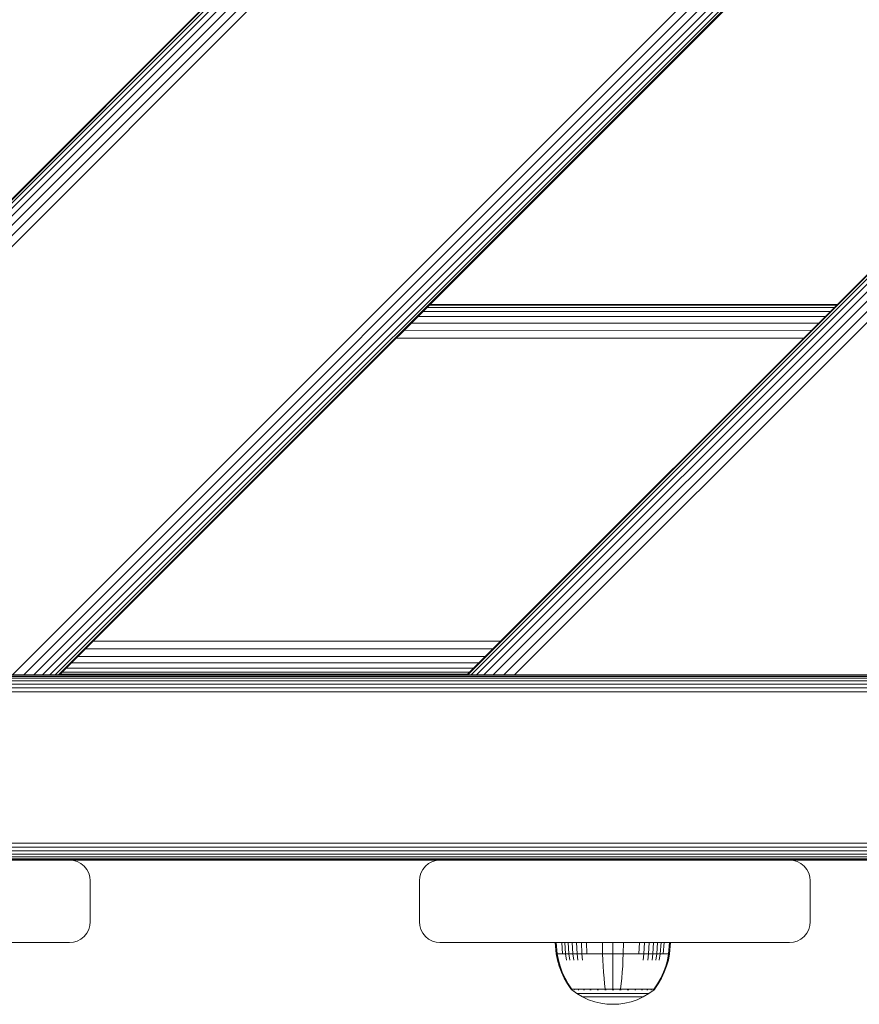
# Model space of a CAD drawing. Units: millimetres. Extents: x -2857 to 578302, y -2206 to 596964.
# Drawn here: x 2138 to 2342, y 4843 to 5083 of the extents above; entities that cross this region are included whole.
import ezdxf

# ---------------------------------------------------------------- set-up
doc = ezdxf.new("R2010")
doc.units = ezdxf.units.MM
doc.layers.add('Контур', color=7, linetype='Continuous', lineweight=15)

msp = doc.modelspace()

# ---------------------------------------------------------------- linework, layer by layer
at = {"layer": 'Контур'}
for p, q in [((2020.599, 4923.489), (2644.826, 5547.716)), ((2644.826, 5547.48), (2020.835, 4923.489)), ((2644.826, 5546.723), (2021.592, 4923.489)), ((2644.826, 5545.411), (2022.904, 4923.489)), ((2644.826, 5543.574), (2024.741, 4923.489)), ((2644.826, 5541.312), (2027.002, 4923.489)), ((2644.826, 5538.779), (2029.536, 4923.489)), ((2644.826, 5536.147), (2032.168, 4923.489)), ((2644.826, 5432.006), (2136.469, 4923.489)), ((2644.826, 5429.373), (2139.148, 4923.489)), ((2644.826, 5426.84), (2141.616, 4923.489)), ((2644.826, 5424.579), (2143.736, 4923.489)), ((2644.826, 5422.742), (2145.48, 4923.489)), ((2644.826, 5421.429), (2146.802, 4923.489)), ((2644.826, 5420.673), (2147.612, 4923.489)), ((2644.826, 5420.436), (2147.878, 4923.489)), ((2246.874, 4923.489), (2644.826, 5321.442)), ((2644.826, 5321.205), (2247.109, 4923.489)), ((2644.826, 5320.449), (2247.866, 4923.489)), ((2644.826, 5319.136), (2249.179, 4923.489)), ((2644.826, 5317.299), (2251.016, 4923.489)), ((2644.826, 5315.038), (2253.277, 4923.489)), ((2644.826, 5312.505), (2255.81, 4923.489)), ((2644.826, 5309.872), (2258.442, 4923.489)), ((2236.219, 5011.829), (2335.223, 5011.838)), ((2237.15, 5012.761), (2336.154, 5012.769)), ((2237.702, 5013.312), (2336.7, 5013.315)), ((2336.874, 5013.489), (2237.878, 5013.489)), ((2234.949, 5010.56), (2333.944, 5010.56)), ((2231.625, 5007.235), (2330.6, 5007.216)), ((2233.395, 5009.005), (2332.376, 5008.991)), ((2229.749, 5005.359), (2328.729, 5005.344)), ((2156.059, 4931.669), (2255.054, 4931.669)), ((2152.407, 4928.017), (2251.402, 4928.017)), ((2154.197, 4929.808), (2253.192, 4929.808)), ((2150.808, 4926.418), (2249.803, 4926.418)), ((1755.31, 4923.42), (2635.31, 4923.42)), ((2136.469, 4923.489), (2139.148, 4923.489)), ((2139.148, 4923.489), (2141.616, 4923.489)), ((2141.616, 4923.489), (2143.736, 4923.489)), ((2143.736, 4923.489), (2145.48, 4923.489)), ((2145.48, 4923.489), (2146.802, 4923.489)), ((2146.802, 4923.489), (2147.612, 4923.489)), ((2147.878, 4923.489), (2147.612, 4923.489)), ((2147.878, 4923.489), (2246.874, 4923.489)), ((2148.046, 4923.656), (2247.041, 4923.656)), ((2148.58, 4924.191), (2247.575, 4924.191)), ((2149.509, 4925.119), (2248.504, 4925.119)), ((2246.874, 4923.489), (2247.109, 4923.489)), ((2247.109, 4923.489), (2247.866, 4923.489)), ((2247.866, 4923.489), (2249.179, 4923.489)), ((2249.179, 4923.489), (2251.016, 4923.489)), ((2251.016, 4923.489), (2253.277, 4923.489)), ((2253.277, 4923.489), (2255.81, 4923.489)), ((2255.81, 4923.489), (2258.442, 4923.489)), ((2261.016, 4923.489), (2258.442, 4923.489)), ((2360.011, 4923.489), (2261.016, 4923.489)), ((1755.31, 4923.152), (2635.31, 4923.152)), ((1755.31, 4922.689), (2635.31, 4922.688)), ((1755.31, 4922.039), (2635.31, 4922.038)), ((1755.31, 4921.24), (2635.31, 4921.24)), ((1755.31, 4920.344), (2635.31, 4920.344)), ((1755.31, 4919.413), (2635.31, 4919.413)), ((1755.31, 4882.593), (2635.31, 4882.593)), ((1755.31, 4881.663), (2635.31, 4881.662)), ((1755.31, 4880.767), (2635.31, 4880.767)), ((1755.31, 4879.968), (2635.31, 4879.968)), ((1755.31, 4879.318), (2635.31, 4879.318)), ((1755.31, 4878.854), (2635.31, 4878.854)), ((1755.31, 4878.587), (2635.31, 4878.587)), ((2150.31, 4878.503), (2065.31, 4878.503)), ((2150.31, 4878.503), (2151.22, 4878.42)), ((2150.31, 4878.503), (2240.31, 4878.503)), ((2152.15, 4878.152), (2151.22, 4878.42)), ((2153.046, 4877.689), (2152.15, 4878.152)), ((2237.574, 4877.689), (2238.469, 4878.152)), ((2237.574, 4877.689), (2238.469, 4878.152)), ((2239.4, 4878.42), (2238.469, 4878.152)), ((2238.469, 4878.152), (2239.4, 4878.42)), ((2240.31, 4878.503), (2239.4, 4878.42)), ((2240.31, 4878.503), (2239.4, 4878.42)), ((2239.4, 4878.42), (2239.4, 4878.42)), ((2325.31, 4878.503), (2240.31, 4878.503)), ((2325.31, 4878.503), (2415.31, 4878.503)), ((2325.31, 4878.503), (2326.22, 4878.42)), ((2327.15, 4878.152), (2326.22, 4878.42)), ((2328.046, 4877.689), (2327.15, 4878.152)), ((2153.845, 4877.039), (2153.046, 4877.689)), ((2154.495, 4876.24), (2153.845, 4877.039)), ((2154.959, 4875.344), (2154.495, 4876.24)), ((2155.226, 4874.413), (2154.959, 4875.344)), ((2235.393, 4874.413), (2235.661, 4875.344)), ((2235.393, 4874.413), (2235.661, 4875.344)), ((2236.125, 4876.24), (2235.661, 4875.344)), ((2235.661, 4875.344), (2236.125, 4876.24)), ((2236.125, 4876.24), (2236.774, 4877.039)), ((2236.125, 4876.24), (2236.774, 4877.039)), ((2236.125, 4876.24), (2236.125, 4876.24)), ((2236.774, 4877.039), (2237.574, 4877.689)), ((2236.774, 4877.039), (2237.574, 4877.689)), ((2236.774, 4877.039), (2236.774, 4877.039)), ((2237.574, 4877.689), (2237.574, 4877.689)), ((2328.845, 4877.039), (2328.046, 4877.689)), ((2329.495, 4876.24), (2328.845, 4877.039)), ((2329.959, 4875.344), (2329.495, 4876.24)), ((2330.226, 4874.413), (2329.959, 4875.344)), ((2155.31, 4873.503), (2155.226, 4874.413)), ((2155.31, 4873.503), (2155.31, 4863.503)), ((2235.393, 4874.413), (2235.31, 4873.503)), ((2235.31, 4873.503), (2235.393, 4874.413)), ((2235.31, 4863.503), (2235.31, 4873.503)), ((2235.393, 4874.413), (2235.393, 4874.413)), ((2330.31, 4873.503), (2330.226, 4874.413)), ((2330.31, 4873.503), (2330.31, 4863.503)), ((2155.31, 4863.503), (2155.226, 4862.593)), ((2235.31, 4863.503), (2235.393, 4862.593)), ((2235.31, 4863.503), (2235.393, 4862.593)), ((2330.31, 4863.503), (2330.226, 4862.593)), ((2154.959, 4861.663), (2154.495, 4860.767)), ((2155.226, 4862.593), (2154.959, 4861.663)), ((2235.393, 4862.593), (2235.661, 4861.663)), ((2235.393, 4862.593), (2235.393, 4862.593)), ((2235.393, 4862.593), (2235.661, 4861.663)), ((2235.661, 4861.663), (2236.125, 4860.767)), ((2235.661, 4861.663), (2236.125, 4860.767)), ((2329.959, 4861.663), (2329.495, 4860.767)), ((2330.226, 4862.593), (2329.959, 4861.663)), ((2150.31, 4858.503), (2151.22, 4858.587)), ((2152.15, 4858.854), (2151.22, 4858.587)), ((2153.046, 4859.318), (2152.15, 4858.854)), ((2153.845, 4859.968), (2153.046, 4859.318)), ((2154.495, 4860.767), (2153.845, 4859.968)), ((2236.125, 4860.767), (2236.125, 4860.767)), ((2236.125, 4860.767), (2236.774, 4859.968)), ((2236.125, 4860.767), (2236.774, 4859.968)), ((2236.774, 4859.968), (2236.774, 4859.968)), ((2236.774, 4859.968), (2237.574, 4859.318)), ((2236.774, 4859.968), (2237.574, 4859.318)), ((2237.574, 4859.318), (2238.469, 4858.854)), ((2237.574, 4859.318), (2237.574, 4859.318)), ((2237.574, 4859.318), (2238.469, 4858.854)), ((2238.469, 4858.854), (2239.4, 4858.587)), ((2238.469, 4858.854), (2239.4, 4858.587)), ((2239.4, 4858.587), (2239.4, 4858.587)), ((2240.31, 4858.503), (2239.4, 4858.587)), ((2240.31, 4858.503), (2239.4, 4858.587)), ((2325.31, 4858.503), (2326.22, 4858.587)), ((2327.15, 4858.854), (2326.22, 4858.587)), ((2328.046, 4859.318), (2327.15, 4858.854)), ((2328.845, 4859.968), (2328.046, 4859.318)), ((2329.495, 4860.767), (2328.845, 4859.968)), ((2150.31, 4858.503), (2065.31, 4858.503)), ((2325.31, 4858.503), (2240.31, 4858.503)), ((2268.351, 4858.489), (2268.579, 4855.71)), ((2268.585, 4858.489), (2268.351, 4858.489)), ((2268.585, 4858.489), (2268.809, 4855.71)), ((2268.891, 4858.489), (2268.585, 4858.489)), ((2269.334, 4858.489), (2268.891, 4858.489)), ((2269.915, 4858.489), (2269.334, 4858.489)), ((2269.915, 4858.489), (2270.118, 4855.71)), ((2270.633, 4858.489), (2269.915, 4858.489)), ((2270.633, 4858.489), (2270.824, 4855.71)), ((2271.482, 4858.489), (2270.633, 4858.489)), ((2271.482, 4858.489), (2271.659, 4855.71)), ((2272.451, 4858.489), (2271.482, 4858.489)), ((2272.451, 4858.489), (2272.613, 4855.71)), ((2273.527, 4858.489), (2272.451, 4858.489)), ((2273.527, 4858.489), (2273.671, 4855.71)), ((2274.69, 4858.489), (2273.527, 4858.489)), ((2274.69, 4858.489), (2274.815, 4855.71)), ((2275.921, 4858.489), (2274.69, 4858.489)), ((2275.921, 4858.489), (2276.025, 4855.71)), ((2277.198, 4858.489), (2275.921, 4858.489)), ((2278.499, 4858.489), (2277.198, 4858.489)), ((2279.803, 4858.489), (2278.499, 4858.489)), ((2279.803, 4858.489), (2279.845, 4855.71)), ((2282.351, 4858.489), (2279.803, 4858.489)), ((2282.351, 4858.489), (2282.351, 4855.71)), ((2284.898, 4858.489), (2282.351, 4858.489)), ((2284.898, 4858.489), (2284.857, 4855.71)), ((2286.203, 4858.489), (2284.898, 4858.489)), ((2287.504, 4858.489), (2286.203, 4858.489)), ((2288.781, 4858.489), (2287.504, 4858.489)), ((2288.781, 4858.489), (2288.676, 4855.71)), ((2290.012, 4858.489), (2288.781, 4858.489)), ((2290.012, 4858.489), (2289.887, 4855.71)), ((2291.175, 4858.489), (2290.012, 4858.489)), ((2291.175, 4858.489), (2291.031, 4855.71)), ((2292.25, 4858.489), (2291.175, 4858.489)), ((2292.25, 4858.489), (2292.089, 4855.71)), ((2293.22, 4858.489), (2292.25, 4858.489)), ((2293.22, 4858.489), (2293.042, 4855.71)), ((2294.069, 4858.489), (2293.22, 4858.489)), ((2294.069, 4858.489), (2293.878, 4855.71)), ((2294.787, 4858.489), (2294.069, 4858.489)), ((2294.787, 4858.489), (2294.584, 4855.71)), ((2295.368, 4858.489), (2294.787, 4858.489)), ((2295.81, 4858.489), (2295.368, 4858.489)), ((2296.117, 4858.489), (2295.81, 4858.489)), ((2296.117, 4858.489), (2295.893, 4855.71)), ((2296.351, 4858.489), (2296.117, 4858.489)), ((2296.351, 4858.489), (2296.122, 4855.71)), ((2268.579, 4855.71), (2268.875, 4854.216)), ((2268.579, 4855.71), (2268.809, 4855.71)), ((2269.111, 4855.71), (2268.809, 4855.71)), ((2268.809, 4855.71), (2269.1, 4854.216)), ((2268.875, 4854.216), (2269.298, 4852.725)), ((2269.1, 4854.216), (2269.516, 4852.725)), ((2269.546, 4855.71), (2269.111, 4855.71)), ((2270.118, 4855.71), (2269.546, 4855.71)), ((2270.824, 4855.71), (2270.118, 4855.71)), ((2270.824, 4855.71), (2271.072, 4854.216)), ((2271.659, 4855.71), (2270.824, 4855.71)), ((2271.659, 4855.71), (2271.889, 4854.216)), ((2272.613, 4855.71), (2271.659, 4855.71)), ((2272.613, 4855.71), (2272.822, 4854.216)), ((2273.671, 4855.71), (2272.613, 4855.71)), ((2273.671, 4855.71), (2273.857, 4854.216)), ((2274.815, 4855.71), (2273.671, 4855.71)), ((2274.815, 4855.71), (2274.977, 4854.216)), ((2276.025, 4855.71), (2274.815, 4855.71)), ((2277.282, 4855.71), (2276.025, 4855.71)), ((2278.561, 4855.71), (2277.282, 4855.71)), ((2279.845, 4855.71), (2278.561, 4855.71)), ((2279.845, 4855.71), (2279.899, 4854.216)), ((2282.351, 4855.71), (2279.845, 4855.71)), ((2279.976, 4852.725), (2279.899, 4854.216)), ((2282.351, 4855.71), (2282.351, 4854.216)), ((2284.857, 4855.71), (2282.351, 4855.71)), ((2282.351, 4852.725), (2282.351, 4854.216)), ((2284.726, 4852.725), (2284.803, 4854.216)), ((2284.857, 4855.71), (2284.803, 4854.216)), ((2286.14, 4855.71), (2284.857, 4855.71)), ((2287.42, 4855.71), (2286.14, 4855.71)), ((2288.676, 4855.71), (2287.42, 4855.71)), ((2289.887, 4855.71), (2288.676, 4855.71)), ((2289.887, 4855.71), (2289.725, 4854.216)), ((2291.031, 4855.71), (2289.887, 4855.71)), ((2291.031, 4855.71), (2290.844, 4854.216)), ((2292.089, 4855.71), (2291.031, 4855.71)), ((2292.089, 4855.71), (2291.88, 4854.216)), ((2293.042, 4855.71), (2292.089, 4855.71)), ((2293.042, 4855.71), (2292.813, 4854.216)), ((2293.878, 4855.71), (2293.042, 4855.71)), ((2293.878, 4855.71), (2293.63, 4854.216)), ((2294.584, 4855.71), (2293.878, 4855.71)), ((2295.155, 4855.71), (2294.584, 4855.71)), ((2295.591, 4855.71), (2295.155, 4855.71)), ((2295.186, 4852.725), (2295.602, 4854.216)), ((2295.403, 4852.725), (2295.826, 4854.216)), ((2295.893, 4855.71), (2295.591, 4855.71)), ((2295.893, 4855.71), (2295.602, 4854.216)), ((2296.122, 4855.71), (2295.826, 4854.216)), ((2296.122, 4855.71), (2295.893, 4855.71)), ((2269.298, 4852.725), (2269.85, 4851.254)), ((2269.516, 4852.725), (2270.058, 4851.254)), ((2280.076, 4851.253), (2279.976, 4852.725)), ((2282.351, 4851.253), (2282.351, 4852.725)), ((2284.626, 4851.253), (2284.726, 4852.725)), ((2294.643, 4851.253), (2295.186, 4852.725)), ((2294.852, 4851.253), (2295.403, 4852.725)), ((2269.85, 4851.254), (2270.529, 4849.817)), ((2270.058, 4851.254), (2270.726, 4849.817)), ((2270.529, 4849.817), (2271.331, 4848.434)), ((2270.726, 4849.817), (2271.515, 4848.434)), ((2280.2, 4849.817), (2280.076, 4851.253)), ((2280.346, 4848.434), (2280.2, 4849.817)), ((2282.351, 4849.817), (2282.351, 4851.253)), ((2282.351, 4848.434), (2282.351, 4849.817)), ((2284.356, 4848.434), (2284.502, 4849.817)), ((2284.502, 4849.817), (2284.626, 4851.253)), ((2293.186, 4848.434), (2293.976, 4849.817)), ((2293.37, 4848.434), (2294.173, 4849.817)), ((2293.976, 4849.817), (2294.643, 4851.253)), ((2294.173, 4849.817), (2294.852, 4851.253)), ((2271.331, 4848.434), (2272.151, 4847.261)), ((2271.515, 4848.434), (2272.321, 4847.261)), ((2272.151, 4847.261), (2272.151, 4847.151)), ((2272.192, 4847.151), (2272.151, 4847.151)), ((2272.266, 4847.057), (2272.151, 4847.151)), ((2272.192, 4847.151), (2272.321, 4847.151)), ((2272.266, 4847.057), (2272.339, 4847.003)), ((2272.321, 4847.151), (2272.321, 4847.261)), ((2272.545, 4847.151), (2272.321, 4847.151)), ((2272.339, 4847.003), (2272.351, 4846.988)), ((2272.351, 4846.988), (2272.368, 4846.988)), ((2272.36, 4846.988), (2273.595, 4846.087)), ((2272.5, 4846.988), (2272.518, 4846.988)), ((2272.518, 4846.988), (2272.506, 4847.003)), ((2272.518, 4846.988), (2272.568, 4846.988)), ((2272.867, 4847.151), (2272.545, 4847.151)), ((2273.29, 4847.151), (2272.867, 4847.151)), ((2273.003, 4846.988), (2273.053, 4846.988)), ((2273.053, 4846.988), (2273.007, 4847.003)), ((2273.053, 4846.988), (2273.021, 4846.995)), ((2273.053, 4846.988), (2273.043, 4847.003)), ((2273.053, 4846.988), (2273.132, 4846.988)), ((2273.29, 4847.151), (2273.29, 4847.261)), ((2273.814, 4847.151), (2273.29, 4847.151)), ((2273.814, 4847.151), (2273.814, 4847.261)), ((2274.432, 4847.151), (2273.814, 4847.151)), ((2273.898, 4846.988), (2273.981, 4846.988)), ((2273.981, 4846.988), (2273.911, 4847.004)), ((2273.981, 4846.988), (2273.929, 4846.995)), ((2273.981, 4846.988), (2273.971, 4847.003)), ((2273.981, 4846.988), (2274.091, 4846.988)), ((2274.432, 4847.151), (2274.432, 4847.261)), ((2275.138, 4847.151), (2274.432, 4847.151)), ((2275.138, 4847.151), (2275.138, 4847.261)), ((2275.922, 4847.151), (2275.138, 4847.151)), ((2275.172, 4846.988), (2275.28, 4846.988)), ((2275.28, 4846.988), (2275.193, 4847.003)), ((2275.28, 4846.988), (2275.214, 4846.995)), ((2275.28, 4846.988), (2275.272, 4847.003)), ((2275.28, 4846.988), (2275.413, 4846.988)), ((2275.922, 4847.151), (2275.922, 4847.262)), ((2276.769, 4847.151), (2275.922, 4847.151)), ((2276.745, 4846.988), (2276.879, 4846.988)), ((2276.769, 4847.151), (2276.769, 4847.261)), ((2277.666, 4847.151), (2276.769, 4847.151)), ((2276.879, 4846.988), (2276.776, 4847.003)), ((2276.879, 4846.988), (2276.798, 4846.995)), ((2276.879, 4846.988), (2276.872, 4847.003)), ((2276.879, 4846.988), (2277.037, 4846.988)), ((2277.666, 4847.151), (2277.666, 4847.261)), ((2278.596, 4847.151), (2277.666, 4847.151)), ((2278.512, 4846.988), (2278.67, 4846.988)), ((2278.67, 4846.988), (2278.559, 4847.003)), ((2278.67, 4846.988), (2278.578, 4846.995)), ((2279.544, 4847.151), (2278.596, 4847.151)), ((2278.67, 4846.988), (2278.666, 4847.003)), ((2278.67, 4846.988), (2278.851, 4846.988)), ((2280.495, 4847.151), (2279.544, 4847.151)), ((2280.495, 4847.261), (2280.346, 4848.434)), ((2280.355, 4846.988), (2280.531, 4846.988)), ((2280.531, 4846.988), (2280.42, 4847.003)), ((2280.531, 4846.988), (2280.433, 4846.995)), ((2281.434, 4847.151), (2280.495, 4847.151)), ((2280.531, 4846.988), (2280.529, 4847.003)), ((2280.531, 4846.988), (2280.73, 4846.988)), ((2282.351, 4847.151), (2281.434, 4847.151)), ((2282.16, 4846.988), (2282.351, 4846.988)), ((2282.351, 4847.261), (2282.351, 4848.434)), ((2283.267, 4847.151), (2282.351, 4847.151)), ((2282.351, 4846.988), (2282.351, 4847.003)), ((2282.351, 4846.988), (2282.541, 4846.988)), ((2284.207, 4847.151), (2283.267, 4847.151)), ((2283.972, 4846.988), (2284.171, 4846.988)), ((2284.171, 4846.988), (2284.173, 4847.003)), ((2284.171, 4846.988), (2284.347, 4846.988)), ((2284.207, 4847.261), (2284.356, 4848.434)), ((2284.207, 4847.151), (2284.207, 4847.261)), ((2285.158, 4847.151), (2284.207, 4847.151)), ((2286.105, 4847.151), (2285.158, 4847.151)), ((2285.851, 4846.988), (2286.032, 4846.988)), ((2286.032, 4846.988), (2285.927, 4847.003)), ((2286.032, 4846.988), (2285.935, 4846.995)), ((2286.032, 4846.988), (2286.036, 4847.003)), ((2286.032, 4846.988), (2286.189, 4846.988)), ((2287.036, 4847.151), (2286.105, 4847.151)), ((2287.036, 4847.151), (2287.036, 4847.261)), ((2287.932, 4847.151), (2287.036, 4847.151)), ((2287.665, 4846.988), (2287.823, 4846.988)), ((2287.823, 4846.988), (2287.728, 4847.003)), ((2287.823, 4846.988), (2287.736, 4846.995)), ((2287.823, 4846.988), (2287.829, 4847.003)), ((2287.823, 4846.988), (2287.957, 4846.988)), ((2287.932, 4847.151), (2287.932, 4847.261)), ((2288.78, 4847.151), (2287.932, 4847.151)), ((2288.78, 4847.151), (2288.78, 4847.262)), ((2289.563, 4847.151), (2288.78, 4847.151)), ((2289.289, 4846.988), (2289.422, 4846.988)), ((2289.422, 4846.988), (2289.342, 4847.003)), ((2289.422, 4846.988), (2289.348, 4846.995)), ((2289.422, 4846.988), (2289.43, 4847.003)), ((2289.422, 4846.988), (2289.53, 4846.988)), ((2289.563, 4847.151), (2289.563, 4847.262)), ((2290.27, 4847.151), (2289.563, 4847.151)), ((2290.27, 4847.151), (2290.27, 4847.261)), ((2290.888, 4847.151), (2290.27, 4847.151)), ((2290.611, 4846.988), (2290.721, 4846.988)), ((2290.721, 4846.988), (2290.66, 4847.003)), ((2290.721, 4846.988), (2290.661, 4846.995)), ((2290.721, 4846.988), (2290.731, 4847.003)), ((2290.721, 4846.988), (2290.804, 4846.988)), ((2290.888, 4847.151), (2290.888, 4847.261)), ((2291.411, 4847.151), (2290.888, 4847.151)), ((2292.342, 4846.988), (2291.106, 4846.087)), ((2291.411, 4847.151), (2291.411, 4847.261)), ((2291.835, 4847.151), (2291.411, 4847.151)), ((2291.57, 4846.988), (2291.649, 4846.988)), ((2291.649, 4846.988), (2291.608, 4846.995)), ((2291.649, 4846.988), (2291.612, 4847.003)), ((2291.649, 4846.988), (2291.659, 4847.003)), ((2291.649, 4846.988), (2291.699, 4846.988)), ((2292.157, 4847.151), (2291.835, 4847.151)), ((2292.134, 4846.988), (2292.184, 4846.988)), ((2292.38, 4847.151), (2292.157, 4847.151)), ((2292.184, 4846.988), (2292.161, 4846.995)), ((2292.184, 4846.988), (2292.17, 4847.003)), ((2292.184, 4846.988), (2292.195, 4847.003)), ((2292.202, 4846.988), (2292.184, 4846.988)), ((2292.351, 4846.988), (2292.333, 4846.988)), ((2292.351, 4846.988), (2292.362, 4847.003)), ((2292.436, 4847.057), (2292.362, 4847.003)), ((2292.38, 4847.261), (2293.186, 4848.434)), ((2292.51, 4847.151), (2292.38, 4847.151)), ((2292.551, 4847.151), (2292.436, 4847.057)), ((2292.51, 4847.151), (2292.551, 4847.151)), ((2292.551, 4847.261), (2293.37, 4848.434)), ((2292.551, 4847.151), (2292.551, 4847.261)), ((2275.002, 4845.266), (2273.595, 4846.087)), ((2273.595, 4846.087), (2273.631, 4846.087)), ((2273.631, 4846.087), (2273.742, 4846.087)), ((2273.742, 4846.087), (2273.933, 4846.087)), ((2273.933, 4846.087), (2274.21, 4846.087)), ((2274.21, 4846.087), (2274.574, 4846.087)), ((2274.574, 4846.087), (2275.023, 4846.087)), ((2276.461, 4844.602), (2275.002, 4845.266)), ((2275.002, 4845.266), (2275.032, 4845.266)), ((2275.023, 4846.087), (2275.554, 4846.087)), ((2275.032, 4845.266), (2275.125, 4845.266)), ((2275.125, 4845.266), (2275.286, 4845.266)), ((2275.286, 4845.266), (2275.518, 4845.266)), ((2275.518, 4845.266), (2275.823, 4845.266)), ((2275.554, 4846.087), (2276.16, 4846.087)), ((2275.823, 4845.266), (2276.2, 4845.266)), ((2276.16, 4846.087), (2276.832, 4846.087)), ((2276.2, 4845.266), (2276.646, 4845.266)), ((2277.948, 4844.097), (2276.461, 4844.602)), ((2276.646, 4845.266), (2277.155, 4845.266)), ((2276.832, 4846.087), (2277.56, 4846.087)), ((2277.155, 4845.266), (2277.719, 4845.266)), ((2277.56, 4846.087), (2278.33, 4846.087)), ((2277.719, 4845.266), (2278.33, 4845.266)), ((2278.33, 4846.087), (2279.128, 4846.087)), ((2278.33, 4845.266), (2278.976, 4845.266)), ((2278.976, 4845.266), (2279.646, 4845.266)), ((2279.128, 4846.087), (2279.942, 4846.087)), ((2279.646, 4845.266), (2280.329, 4845.266)), ((2279.942, 4846.087), (2280.758, 4846.087)), ((2280.329, 4845.266), (2281.014, 4845.266)), ((2280.758, 4846.087), (2281.564, 4846.087)), ((2281.014, 4845.266), (2281.69, 4845.266)), ((2281.564, 4846.087), (2282.351, 4846.087)), ((2281.69, 4845.266), (2282.351, 4845.266)), ((2282.351, 4846.087), (2283.138, 4846.087)), ((2282.351, 4845.266), (2283.011, 4845.266)), ((2283.011, 4845.266), (2283.688, 4845.266)), ((2283.138, 4846.087), (2283.944, 4846.087)), ((2283.688, 4845.266), (2284.373, 4845.266)), ((2283.944, 4846.087), (2284.76, 4846.087)), ((2284.373, 4845.266), (2285.056, 4845.266)), ((2284.76, 4846.087), (2285.573, 4846.087)), ((2285.056, 4845.266), (2285.726, 4845.266)), ((2285.573, 4846.087), (2286.372, 4846.087)), ((2285.726, 4845.266), (2286.372, 4845.266)), ((2286.372, 4846.087), (2287.142, 4846.087)), ((2286.372, 4845.266), (2286.983, 4845.266)), ((2288.24, 4844.602), (2286.753, 4844.097)), ((2286.983, 4845.266), (2287.547, 4845.266)), ((2287.142, 4846.087), (2287.869, 4846.087)), ((2287.547, 4845.266), (2288.056, 4845.266)), ((2287.869, 4846.087), (2288.542, 4846.087)), ((2288.056, 4845.266), (2288.502, 4845.266)), ((2289.699, 4845.266), (2288.24, 4844.602)), ((2288.502, 4845.266), (2288.879, 4845.266)), ((2288.542, 4846.087), (2289.148, 4846.087)), ((2288.879, 4845.266), (2289.184, 4845.266)), ((2289.148, 4846.087), (2289.679, 4846.087)), ((2289.184, 4845.266), (2289.416, 4845.266)), ((2289.416, 4845.266), (2289.577, 4845.266)), ((2289.67, 4845.266), (2289.577, 4845.266)), ((2289.699, 4845.266), (2289.67, 4845.266)), ((2289.679, 4846.087), (2290.128, 4846.087)), ((2291.106, 4846.087), (2289.699, 4845.266)), ((2290.128, 4846.087), (2290.491, 4846.087)), ((2290.491, 4846.087), (2290.768, 4846.087)), ((2290.768, 4846.087), (2290.96, 4846.087)), ((2291.071, 4846.087), (2290.96, 4846.087)), ((2291.106, 4846.087), (2291.071, 4846.087)), ((2279.439, 4843.746), (2277.948, 4844.097)), ((2280.913, 4843.544), (2279.439, 4843.746)), ((2280.913, 4843.544), (2282.351, 4843.479)), ((2283.789, 4843.544), (2282.351, 4843.479)), ((2285.262, 4843.746), (2283.789, 4843.544)), ((2286.753, 4844.097), (2285.262, 4843.746))]:
    msp.add_line(p, q, dxfattribs=at)

doc.saveas('drawing.dxf')
